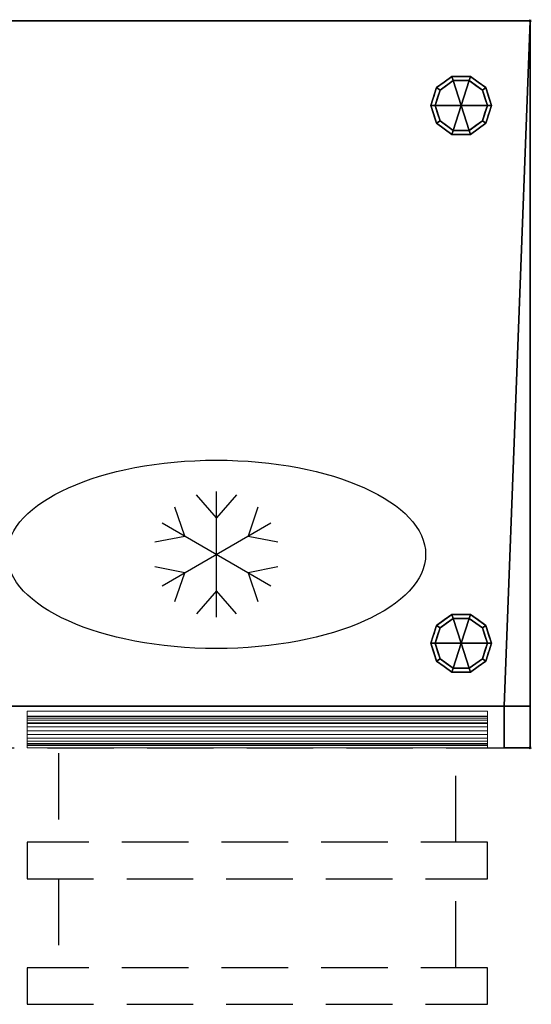
# Model space of a CAD drawing. Units: millimetres. Extents: x -1 to 1796, y -940 to 1.
# Drawn here: x 1307 to 1796, y -940 to 1 of the extents above; entities that cross this region are included whole.
import ezdxf

# ---------------------------------------------------------------- set-up
doc = ezdxf.new("R2010")
doc.units = ezdxf.units.MM
doc.header["$PDMODE"] = 35
doc.linetypes.add('NASCOSTA', pattern=[9.525, 6.35, -3.175])
for name, color, linetype in [('PQ_200_2D', 1, 'Continuous'), ('PQ_200_3D', 1, 'Continuous'), ('PQ_204_2D', 7, 'Continuous'), ('PQ_INS_3D', 3, 'Continuous')]:
    doc.layers.add(name, color=color, linetype=linetype)

msp = doc.modelspace()

# ---------------------------------------------------------------- linework, layer by layer
at = {"layer": 'PQ_200_2D', "color": 7, "linetype": 'NASCOSTA', "ltscale": 10}
for p, q in [((0, 0), (1795, 0)), ((1795, -695), (1795, 0)), ((0, -695), (1795, -695))]:
    msp.add_line(p, q, dxfattribs=at)
at = {"layer": 'PQ_204_2D'}
for p, q in [((1495, -570), (1495, -450)), ((1495, -475), (1475.88, -453.13)), ((1514.12, -453.13), (1495, -475)), ((1464.69, -492.5), (1455.3, -465.01)), ((1534.7, -465.01), (1525.31, -492.5)), ((1443.04, -480), (1546.96, -540)), ((1443.04, -540), (1546.96, -480)), ((1436.19, -498.12), (1464.69, -492.5)), ((1525.31, -492.5), (1553.81, -498.12)), ((1464.69, -527.5), (1436.19, -521.88)), ((1553.81, -521.88), (1525.31, -527.5)), ((1455.3, -554.99), (1464.69, -527.5)), ((1525.31, -527.5), (1534.7, -554.99)), ((1495, -545), (1475.88, -566.87)), ((1514.12, -566.87), (1495, -545))]:
    msp.add_line(p, q, dxfattribs=at)
at = {"layer": 'PQ_204_2D', "linetype": 'NASCOSTA', "ltscale": 10}
for p, q in [((0, -655), (1795, -655)), ((1344, -700), (1344, -785)), ((1724, -785), (1724, -700)), ((1314, -785), (1314, -820)), ((1754, -785), (1314, -785)), ((1754, -820), (1754, -785)), ((1314, -820), (1754, -820)), ((1344, -820), (1344, -905)), ((1724, -905), (1724, -820)), ((1314, -905), (1314, -940)), ((1754, -905), (1314, -905)), ((1754, -940), (1754, -905)), ((1314, -940), (1754, -940))]:
    msp.add_line(p, q, dxfattribs=at)
at = {"layer": 'PQ_204_2D'}
msp.add_ellipse((1495, -510), major_axis=(200, 0), ratio=0.45, dxfattribs=at)
at = {"layer": 'PQ_INS_3D'}
for p in [(1795, 0), (1795, -695)]:
    msp.add_point(p, dxfattribs=at)

# ---------------------------------------------------------------- meshes
at = {"layer": 'PQ_200_3D'}
mesh = msp.add_polyface(dxfattribs=at)
corners = [(0, -695, 850), (25, -695, 850), (25, -655, 850), (1770, -655, 850), (1770, -695, 850), (1795, -695, 850), (1795, 0, 850), (0, 0, 850)]
mesh.append_faces([[corners[k] for k in face] for face in [(2, 7, 0, 1)]], dxfattribs={"vtx0": -1})
mesh.append_faces([[corners[k] for k in face] for face in [(5, 6, 3, 4)]], dxfattribs={"vtx1": -1})
mesh.append_faces([[corners[k] for k in face] for face in [(6, 7, 2, 3)]], dxfattribs={"vtx1": -1, "vtx3": -1})
mesh = msp.add_polyface(dxfattribs=at)
corners = [(1795, -655, 150), (0, -655, 150), (0, 0, 150), (1795, 0, 150)]
mesh.append_faces([[corners[k] for k in face] for face in [(0, 1, 2, 3)]])
mesh = msp.add_polyface(dxfattribs=at)
corners = [(1795, 0, 150), (0, 0, 150), (0, 0, 850), (1795, 0, 850)]
mesh.append_faces([[corners[k] for k in face] for face in [(0, 1, 2, 3)]])
mesh = msp.add_polyface(dxfattribs=at)
corners = [(1795, 0, 850), (1795, -695, 850), (1795, -695, 197), (1795, -655, 197), (1795, -655, 150), (1795, 0, 150)]
mesh.append_faces([[corners[k] for k in face] for face in [(3, 0, 1, 2)]], dxfattribs={"vtx0": -1})
mesh.append_faces([[corners[k] for k in face] for face in [(5, 0, 3, 4)]], dxfattribs={"vtx1": -1})
mesh = msp.add_polyface(dxfattribs=at)
corners = [(1700, -81, 150), (1705.54, -63.95, 150), (1720.04, -53.42, 150), (1737.96, -53.42, 150), (1752.46, -63.95, 150), (1758, -81, 150), (1758, -81, 25), (1752.46, -63.95, 25), (1737.96, -53.42, 25), (1720.04, -53.42, 25), (1705.54, -63.95, 25), (1700, -81, 25), (1745.21, -58.69, 150), (1745.21, -58.69, 25), (1755.23, -72.48, 25), (1755.23, -72.48, 150), (1729, -53.42, 150), (1729, -53.42, 25), (1712.79, -58.69, 25), (1712.79, -58.69, 150), (1702.31, -73.88, 25), (1702.77, -72.48, 150), (1703.93, -68.92, 25)]
mesh.append_faces([[corners[k] for k in face] for face in [(22, 1, 10), (1, 22, 21)]], dxfattribs={"vtx0": -1, "vtx1": -1})
mesh.append_faces([[corners[k] for k in face] for face in [(20, 0, 21)]], dxfattribs={"vtx0": -1, "vtx2": -1})
mesh.append_faces([[corners[k] for k in face] for face in [(22, 20, 21)]], dxfattribs={"vtx1": -1, "vtx2": -1})
mesh.append_faces([[corners[k] for k in face] for face in [(2, 16, 17, 9), (13, 8, 3, 12), (4, 15, 14, 7), (7, 13, 12, 4), (9, 18, 19, 2), (16, 3, 8, 17), (1, 19, 18, 10)]], dxfattribs={"vtx1": -1, "vtx3": -1})
mesh.append_faces([[corners[k] for k in face] for face in [(5, 6, 14, 15), (20, 11, 0)]], dxfattribs={"vtx2": -1})
mesh = msp.add_polyface(dxfattribs=at)
corners = [(1700, -81, 25), (1705.54, -63.95, 25), (1720.04, -53.42, 25), (1737.96, -53.42, 25), (1752.46, -63.95, 25), (1758, -81, 25), (1754, -81, 25), (1749.23, -66.31, 25), (1736.73, -57.22, 25), (1721.27, -57.22, 25), (1708.77, -66.31, 25), (1704, -81, 25)]
mesh.append_faces([[corners[k] for k in face] for face in [(10, 1, 2, 9)]], dxfattribs={"vtx0": -1, "vtx2": -1})
mesh.append_faces([[corners[k] for k in face] for face in [(6, 7, 4, 5)]], dxfattribs={"vtx1": -1})
mesh.append_faces([[corners[k] for k in face] for face in [(8, 9, 2, 3), (7, 8, 3, 4)]], dxfattribs={"vtx1": -1, "vtx3": -1})
mesh.append_faces([[corners[k] for k in face] for face in [(11, 0, 1, 10)]], dxfattribs={"vtx2": -1})
mesh = msp.add_polyface(dxfattribs=at)
corners = [(1704, -81, 25), (1708.77, -66.31, 25), (1721.27, -57.22, 25), (1736.73, -57.22, 25), (1749.23, -66.31, 25), (1754, -81, 25), (1754, -81), (1749.23, -66.31), (1736.73, -57.22), (1721.27, -57.22), (1708.77, -66.31), (1704, -81), (1742.98, -61.76), (1742.98, -61.76, 25), (1751.61, -73.65, 25), (1751.61, -73.65), (1729, -57.22, 25), (1729, -57.22), (1706.32, -73.87), (1706.39, -73.65, 25), (1715.02, -61.76), (1715.02, -61.76, 25)]
mesh.append_faces([[corners[k] for k in face] for face in [(15, 14, 5, 6)]], dxfattribs={"vtx0": -1})
mesh.append_faces([[corners[k] for k in face] for face in [(7, 4, 14, 15), (9, 2, 16, 17), (8, 3, 13, 12), (12, 13, 4, 7), (19, 10, 18), (17, 16, 3, 8), (10, 19, 1), (18, 0, 19)]], dxfattribs={"vtx0": -1, "vtx2": -1})
mesh.append_faces([[corners[k] for k in face] for face in [(21, 2, 9, 20), (1, 21, 20, 10)]], dxfattribs={"vtx1": -1, "vtx3": -1})
mesh.append_faces([[corners[k] for k in face] for face in [(18, 11, 0)]], dxfattribs={"vtx2": -1})
mesh = msp.add_polyface(dxfattribs=at)
corners = [(1704, -81), (1708.77, -66.31), (1721.27, -57.22), (1736.73, -57.22), (1749.23, -66.31), (1754, -81), (1729, -81)]
mesh.append_faces([[corners[k] for k in face] for face in [(1, 2, 6, 0)]], dxfattribs={"vtx1": -1})
mesh.append_faces([[corners[k] for k in face] for face in [(2, 3, 6)]], dxfattribs={"vtx1": -1, "vtx2": -1})
mesh.append_faces([[corners[k] for k in face] for face in [(4, 5, 6, 3)]], dxfattribs={"vtx2": -1})
mesh = msp.add_polyface(dxfattribs=at)
corners = [(1758, -81, 150), (1752.46, -98.05, 150), (1737.96, -108.58, 150), (1720.04, -108.58, 150), (1705.54, -98.05, 150), (1700, -81, 150), (1700, -81, 25), (1705.54, -98.05, 25), (1720.04, -108.58, 25), (1737.96, -108.58, 25), (1752.46, -98.05, 25), (1758, -81, 25), (1702.31, -88.12, 150), (1702.77, -89.52, 25), (1712.79, -103.31, 25), (1712.79, -103.31, 150), (1729, -108.58, 150), (1729, -108.58, 25), (1745.21, -103.31, 25), (1745.21, -103.31, 150), (1755.69, -88.12, 25), (1755.23, -89.52, 150), (1703.93, -93.08, 150), (1754.07, -93.08, 25)]
mesh.append_faces([[corners[k] for k in face] for face in [(6, 12, 5)]], dxfattribs={"vtx0": -1})
mesh.append_faces([[corners[k] for k in face] for face in [(23, 1, 10), (22, 7, 4), (7, 22, 13), (1, 23, 21)]], dxfattribs={"vtx0": -1, "vtx1": -1})
mesh.append_faces([[corners[k] for k in face] for face in [(12, 6, 13), (20, 0, 21)]], dxfattribs={"vtx0": -1, "vtx2": -1})
mesh.append_faces([[corners[k] for k in face] for face in [(22, 12, 13), (23, 20, 21)]], dxfattribs={"vtx1": -1, "vtx2": -1})
mesh.append_faces([[corners[k] for k in face] for face in [(15, 4, 7, 14), (3, 15, 14, 8), (17, 9, 2, 16), (19, 2, 9, 18), (18, 10, 1, 19), (16, 3, 8, 17)]], dxfattribs={"vtx1": -1, "vtx3": -1})
mesh.append_faces([[corners[k] for k in face] for face in [(20, 11, 0)]], dxfattribs={"vtx2": -1})
mesh = msp.add_polyface(dxfattribs=at)
corners = [(1758, -81, 25), (1752.46, -98.05, 25), (1737.96, -108.58, 25), (1720.04, -108.58, 25), (1705.54, -98.05, 25), (1700, -81, 25), (1704, -81, 25), (1708.77, -95.69, 25), (1721.27, -104.78, 25), (1736.73, -104.78, 25), (1749.23, -95.69, 25), (1754, -81, 25)]
mesh.append_faces([[corners[k] for k in face] for face in [(1, 10, 11, 0)]], dxfattribs={"vtx0": -1})
mesh.append_faces([[corners[k] for k in face] for face in [(3, 8, 9, 2), (2, 9, 10, 1)]], dxfattribs={"vtx0": -1, "vtx2": -1})
mesh.append_faces([[corners[k] for k in face] for face in [(3, 4, 7, 8)]], dxfattribs={"vtx1": -1, "vtx3": -1})
mesh.append_faces([[corners[k] for k in face] for face in [(4, 5, 6, 7)]], dxfattribs={"vtx3": -1})
mesh = msp.add_polyface(dxfattribs=at)
corners = [(1754, -81, 25), (1749.23, -95.69, 25), (1736.73, -104.78, 25), (1721.27, -104.78, 25), (1708.77, -95.69, 25), (1704, -81, 25), (1704, -81), (1708.77, -95.69), (1721.27, -104.78), (1736.73, -104.78), (1749.23, -95.69), (1754, -81), (1706.32, -88.13), (1706.39, -88.35, 25), (1715.02, -100.24, 25), (1715.02, -100.24), (1729, -104.78, 25), (1729, -104.78), (1751.68, -88.13), (1751.61, -88.35, 25), (1742.98, -100.24, 25), (1742.98, -100.24)]
mesh.append_faces([[corners[k] for k in face] for face in [(7, 13, 12)]], dxfattribs={"vtx0": -1, "vtx1": -1})
mesh.append_faces([[corners[k] for k in face] for face in [(15, 14, 4, 7), (14, 15, 8, 3), (12, 13, 5), (9, 2, 16), (19, 10, 18), (10, 19, 1), (20, 21, 10, 1), (2, 9, 21, 20), (18, 0, 19)]], dxfattribs={"vtx0": -1, "vtx2": -1})
mesh.append_faces([[corners[k] for k in face] for face in [(4, 13, 7), (8, 17, 3)]], dxfattribs={"vtx1": -1, "vtx2": -1})
mesh.append_faces([[corners[k] for k in face] for face in [(16, 3, 17, 9)]], dxfattribs={"vtx1": -1, "vtx3": -1})
mesh.append_faces([[corners[k] for k in face] for face in [(5, 6, 12), (18, 11, 0)]], dxfattribs={"vtx2": -1})
mesh = msp.add_polyface(dxfattribs=at)
corners = [(1754, -81), (1749.23, -95.69), (1736.73, -104.78), (1721.27, -104.78), (1708.77, -95.69), (1704, -81), (1729, -81)]
mesh.append_faces([[corners[k] for k in face] for face in [(3, 6, 2)]], dxfattribs={"vtx0": -1, "vtx1": -1})
mesh.append_faces([[corners[k] for k in face] for face in [(1, 2, 6, 0)]], dxfattribs={"vtx1": -1})
mesh.append_faces([[corners[k] for k in face] for face in [(4, 5, 6, 3)]], dxfattribs={"vtx2": -1})
mesh = msp.add_polyface(dxfattribs=at)
corners = [(1700, -595, 150), (1705.54, -577.95, 150), (1720.04, -567.42, 150), (1737.96, -567.42, 150), (1752.46, -577.95, 150), (1758, -595, 150), (1758, -595, 25), (1752.46, -577.95, 25), (1737.96, -567.42, 25), (1720.04, -567.42, 25), (1705.54, -577.95, 25), (1700, -595, 25), (1745.21, -572.69, 150), (1745.21, -572.69, 25), (1755.23, -586.48, 25), (1755.23, -586.48, 150), (1729, -567.42, 150), (1729, -567.42, 25), (1712.79, -572.69, 25), (1712.79, -572.69, 150), (1702.31, -587.88, 25), (1702.77, -586.48, 150), (1703.93, -582.92, 25)]
mesh.append_faces([[corners[k] for k in face] for face in [(22, 1, 10), (1, 22, 21)]], dxfattribs={"vtx0": -1, "vtx1": -1})
mesh.append_faces([[corners[k] for k in face] for face in [(20, 0, 21)]], dxfattribs={"vtx0": -1, "vtx2": -1})
mesh.append_faces([[corners[k] for k in face] for face in [(22, 20, 21)]], dxfattribs={"vtx1": -1, "vtx2": -1})
mesh.append_faces([[corners[k] for k in face] for face in [(2, 16, 17, 9), (13, 8, 3, 12), (4, 15, 14, 7), (7, 13, 12, 4), (9, 18, 19, 2), (16, 3, 8, 17), (1, 19, 18, 10)]], dxfattribs={"vtx1": -1, "vtx3": -1})
mesh.append_faces([[corners[k] for k in face] for face in [(5, 6, 14, 15), (20, 11, 0)]], dxfattribs={"vtx2": -1})
mesh = msp.add_polyface(dxfattribs=at)
corners = [(1700, -595, 25), (1705.54, -577.95, 25), (1720.04, -567.42, 25), (1737.96, -567.42, 25), (1752.46, -577.95, 25), (1758, -595, 25), (1754, -595, 25), (1749.23, -580.31, 25), (1736.73, -571.22, 25), (1721.27, -571.22, 25), (1708.77, -580.31, 25), (1704, -595, 25)]
mesh.append_faces([[corners[k] for k in face] for face in [(10, 1, 2, 9)]], dxfattribs={"vtx0": -1, "vtx2": -1})
mesh.append_faces([[corners[k] for k in face] for face in [(6, 7, 4, 5)]], dxfattribs={"vtx1": -1})
mesh.append_faces([[corners[k] for k in face] for face in [(8, 9, 2, 3), (7, 8, 3, 4)]], dxfattribs={"vtx1": -1, "vtx3": -1})
mesh.append_faces([[corners[k] for k in face] for face in [(11, 0, 1, 10)]], dxfattribs={"vtx2": -1})
mesh = msp.add_polyface(dxfattribs=at)
corners = [(1704, -595, 25), (1708.77, -580.31, 25), (1721.27, -571.22, 25), (1736.73, -571.22, 25), (1749.23, -580.31, 25), (1754, -595, 25), (1754, -595), (1749.23, -580.31), (1736.73, -571.22), (1721.27, -571.22), (1708.77, -580.31), (1704, -595), (1742.98, -575.76), (1742.98, -575.76, 25), (1751.61, -587.65, 25), (1751.61, -587.65), (1729, -571.22, 25), (1729, -571.22), (1706.32, -587.87), (1706.39, -587.65, 25), (1715.02, -575.76), (1715.02, -575.76, 25)]
mesh.append_faces([[corners[k] for k in face] for face in [(15, 14, 5, 6)]], dxfattribs={"vtx0": -1})
mesh.append_faces([[corners[k] for k in face] for face in [(7, 4, 14, 15), (9, 2, 16, 17), (8, 3, 13, 12), (12, 13, 4, 7), (19, 10, 18), (17, 16, 3, 8), (10, 19, 1), (18, 0, 19)]], dxfattribs={"vtx0": -1, "vtx2": -1})
mesh.append_faces([[corners[k] for k in face] for face in [(21, 2, 9, 20), (1, 21, 20, 10)]], dxfattribs={"vtx1": -1, "vtx3": -1})
mesh.append_faces([[corners[k] for k in face] for face in [(18, 11, 0)]], dxfattribs={"vtx2": -1})
mesh = msp.add_polyface(dxfattribs=at)
corners = [(1704, -595), (1708.77, -580.31), (1721.27, -571.22), (1736.73, -571.22), (1749.23, -580.31), (1754, -595), (1729, -595)]
mesh.append_faces([[corners[k] for k in face] for face in [(1, 2, 6, 0)]], dxfattribs={"vtx1": -1})
mesh.append_faces([[corners[k] for k in face] for face in [(2, 3, 6)]], dxfattribs={"vtx1": -1, "vtx2": -1})
mesh.append_faces([[corners[k] for k in face] for face in [(4, 5, 6, 3)]], dxfattribs={"vtx2": -1})
mesh = msp.add_polyface(dxfattribs=at)
corners = [(1758, -595, 150), (1752.46, -612.05, 150), (1737.96, -622.58, 150), (1720.04, -622.58, 150), (1705.54, -612.05, 150), (1700, -595, 150), (1700, -595, 25), (1705.54, -612.05, 25), (1720.04, -622.58, 25), (1737.96, -622.58, 25), (1752.46, -612.05, 25), (1758, -595, 25), (1702.31, -602.12, 150), (1702.77, -603.52, 25), (1712.79, -617.31, 25), (1712.79, -617.31, 150), (1729, -622.58, 150), (1729, -622.58, 25), (1745.21, -617.31, 25), (1745.21, -617.31, 150), (1755.69, -602.12, 25), (1755.23, -603.52, 150), (1703.93, -607.08, 150), (1754.07, -607.08, 25)]
mesh.append_faces([[corners[k] for k in face] for face in [(6, 12, 5)]], dxfattribs={"vtx0": -1})
mesh.append_faces([[corners[k] for k in face] for face in [(23, 1, 10), (22, 7, 4), (7, 22, 13), (1, 23, 21)]], dxfattribs={"vtx0": -1, "vtx1": -1})
mesh.append_faces([[corners[k] for k in face] for face in [(12, 6, 13), (20, 0, 21)]], dxfattribs={"vtx0": -1, "vtx2": -1})
mesh.append_faces([[corners[k] for k in face] for face in [(22, 12, 13), (23, 20, 21)]], dxfattribs={"vtx1": -1, "vtx2": -1})
mesh.append_faces([[corners[k] for k in face] for face in [(15, 4, 7, 14), (3, 15, 14, 8), (17, 9, 2, 16), (19, 2, 9, 18), (18, 10, 1, 19), (16, 3, 8, 17)]], dxfattribs={"vtx1": -1, "vtx3": -1})
mesh.append_faces([[corners[k] for k in face] for face in [(20, 11, 0)]], dxfattribs={"vtx2": -1})
mesh = msp.add_polyface(dxfattribs=at)
corners = [(1758, -595, 25), (1752.46, -612.05, 25), (1737.96, -622.58, 25), (1720.04, -622.58, 25), (1705.54, -612.05, 25), (1700, -595, 25), (1704, -595, 25), (1708.77, -609.69, 25), (1721.27, -618.78, 25), (1736.73, -618.78, 25), (1749.23, -609.69, 25), (1754, -595, 25)]
mesh.append_faces([[corners[k] for k in face] for face in [(1, 10, 11, 0)]], dxfattribs={"vtx0": -1})
mesh.append_faces([[corners[k] for k in face] for face in [(3, 8, 9, 2), (2, 9, 10, 1)]], dxfattribs={"vtx0": -1, "vtx2": -1})
mesh.append_faces([[corners[k] for k in face] for face in [(3, 4, 7, 8)]], dxfattribs={"vtx1": -1, "vtx3": -1})
mesh.append_faces([[corners[k] for k in face] for face in [(4, 5, 6, 7)]], dxfattribs={"vtx3": -1})
mesh = msp.add_polyface(dxfattribs=at)
corners = [(1754, -595, 25), (1749.23, -609.69, 25), (1736.73, -618.78, 25), (1721.27, -618.78, 25), (1708.77, -609.69, 25), (1704, -595, 25), (1704, -595), (1708.77, -609.69), (1721.27, -618.78), (1736.73, -618.78), (1749.23, -609.69), (1754, -595), (1706.32, -602.13), (1706.39, -602.35, 25), (1715.02, -614.24, 25), (1715.02, -614.24), (1729, -618.78, 25), (1729, -618.78), (1751.68, -602.13), (1751.61, -602.35, 25), (1742.98, -614.24, 25), (1742.98, -614.24)]
mesh.append_faces([[corners[k] for k in face] for face in [(7, 13, 12)]], dxfattribs={"vtx0": -1, "vtx1": -1})
mesh.append_faces([[corners[k] for k in face] for face in [(15, 14, 4, 7), (14, 15, 8, 3), (12, 13, 5), (9, 2, 16), (19, 10, 18), (10, 19, 1), (20, 21, 10, 1), (2, 9, 21, 20), (18, 0, 19)]], dxfattribs={"vtx0": -1, "vtx2": -1})
mesh.append_faces([[corners[k] for k in face] for face in [(4, 13, 7), (8, 17, 3)]], dxfattribs={"vtx1": -1, "vtx2": -1})
mesh.append_faces([[corners[k] for k in face] for face in [(16, 3, 17, 9)]], dxfattribs={"vtx1": -1, "vtx3": -1})
mesh.append_faces([[corners[k] for k in face] for face in [(5, 6, 12), (18, 11, 0)]], dxfattribs={"vtx2": -1})
mesh = msp.add_polyface(dxfattribs=at)
corners = [(1754, -595), (1749.23, -609.69), (1736.73, -618.78), (1721.27, -618.78), (1708.77, -609.69), (1704, -595), (1729, -595)]
mesh.append_faces([[corners[k] for k in face] for face in [(3, 6, 2)]], dxfattribs={"vtx0": -1, "vtx1": -1})
mesh.append_faces([[corners[k] for k in face] for face in [(1, 2, 6, 0)]], dxfattribs={"vtx1": -1})
mesh.append_faces([[corners[k] for k in face] for face in [(4, 5, 6, 3)]], dxfattribs={"vtx2": -1})
mesh = msp.add_polyface(dxfattribs=at)
corners = [(25, -655, 197), (25, -695, 197), (0, -695, 197), (0, -655, 197), (1795, -695, 197), (1770, -695, 197), (1770, -655, 197), (1795, -655, 197)]
mesh.append_faces([[corners[k] for k in face] for face in [(1, 2, 3, 0), (4, 5, 6, 7)]])
mesh = msp.add_polyface(dxfattribs=at)
corners = [(0, -655, 150), (1795, -655, 150), (1795, -655, 197), (1770, -655, 197), (1770, -655, 850), (25, -655, 850), (25, -655, 197), (0, -655, 197)]
mesh.append_faces([[corners[k] for k in face] for face in [(1, 2, 3, 0)]], dxfattribs={"vtx2": -1})
mesh.append_faces([[corners[k] for k in face] for face in [(6, 7, 0, 3)]], dxfattribs={"vtx2": -1, "vtx3": -1})
mesh.append_faces([[corners[k] for k in face] for face in [(3, 4, 5, 6)]], dxfattribs={"vtx3": -1})
mesh = msp.add_polyface(dxfattribs=at)
corners = [(1770, -655, 850), (1770, -655, 197), (1770, -695, 197), (1770, -695, 850)]
mesh.append_faces([[corners[k] for k in face] for face in [(0, 1, 2, 3)]])
at = {"layer": 'PQ_200_3D', "lineweight": 9}
mesh = msp.add_polyface(dxfattribs=at)
corners = [(1314, -660, 516), (1314, -695, 516), (1314, -695, 785.39), (1314, -692.5, 785.39), (1314, -692.02, 781.77), (1314, -690.62, 778.39), (1314, -688.4, 775.5), (1314, -685.5, 773.27), (1314, -682.12, 771.87), (1314, -678.5, 771.39), (1314, -674.88, 771.87), (1314, -671.5, 773.27), (1314, -668.6, 775.5), (1314, -666.38, 778.39), (1314, -664.98, 781.77), (1314, -664.5, 785.39), (1314, -671, 825), (1314, -660, 825), (1314, -660, 506), (1314, -660, 197), (1314, -695, 197), (1314, -695, 466.39), (1314, -692.5, 466.39), (1314, -692.02, 462.77), (1314, -690.62, 459.39), (1314, -688.4, 456.5), (1314, -685.5, 454.27), (1314, -682.12, 452.87), (1314, -678.5, 452.39), (1314, -674.88, 452.87), (1314, -671.5, 454.27), (1314, -668.6, 456.5), (1314, -666.38, 459.39), (1314, -664.98, 462.77), (1314, -664.5, 466.39), (1314, -671, 506)]
mesh.append_faces([[corners[k] for k in face] for face in [(23, 21, 22)]], dxfattribs={"vtx0": -1})
mesh.append_faces([[corners[k] for k in face] for face in [(15, 0, 14), (10, 0, 9), (8, 1, 7), (6, 1, 5), (34, 19, 33), (29, 19, 28), (27, 20, 26), (25, 20, 24)]], dxfattribs={"vtx0": -1, "vtx1": -1})
mesh.append_faces([[corners[k] for k in face] for face in [(15, 17, 0), (2, 4, 5, 1), (0, 10, 11), (1, 8, 9, 0), (34, 18, 19), (21, 23, 24, 20), (19, 29, 30), (20, 27, 28, 19)]], dxfattribs={"vtx0": -1, "vtx2": -1})
mesh.append_faces([[corners[k] for k in face] for face in [(16, 17, 15), (3, 4, 2), (35, 18, 34)]], dxfattribs={"vtx1": -1})
mesh.append_faces([[corners[k] for k in face] for face in [(13, 14, 0), (11, 12, 0), (12, 13, 0), (6, 7, 1), (32, 33, 19), (30, 31, 19), (31, 32, 19), (25, 26, 20)]], dxfattribs={"vtx1": -1, "vtx2": -1})
mesh = msp.add_polyface(dxfattribs=at)
corners = [(1754, -660, 516), (1314, -660, 516), (1314, -660, 825), (1754, -660, 825)]
mesh.append_faces([[corners[k] for k in face] for face in [(0, 1, 2, 3)]])
mesh = msp.add_polyface(dxfattribs=at)
corners = [(1754, -660, 825), (1314, -660, 825), (1314, -671, 825), (1754, -671, 825)]
mesh.append_faces([[corners[k] for k in face] for face in [(0, 1, 2, 3)]])
mesh = msp.add_polyface(dxfattribs=at)
corners = [(1754, -695, 516), (1314, -695, 516), (1314, -660, 516), (1754, -660, 516)]
mesh.append_faces([[corners[k] for k in face] for face in [(0, 1, 2, 3)]])
mesh = msp.add_polyface(dxfattribs=at)
corners = [(1754, -660, 506), (1314, -660, 506), (1314, -671, 506), (1754, -671, 506)]
mesh.append_faces([[corners[k] for k in face] for face in [(0, 1, 2, 3)]])
mesh = msp.add_polyface(dxfattribs=at)
corners = [(1754, -695, 197), (1314, -695, 197), (1314, -660, 197), (1754, -660, 197)]
mesh.append_faces([[corners[k] for k in face] for face in [(0, 1, 2, 3)]])
mesh = msp.add_polyface(dxfattribs=at)
corners = [(1754, -660, 197), (1314, -660, 197), (1314, -660, 506), (1754, -660, 506)]
mesh.append_faces([[corners[k] for k in face] for face in [(0, 1, 2, 3)]])
mesh = msp.add_polyface(dxfattribs=at)
corners = [(1754, -671, 825), (1314, -671, 825), (1314, -664.5, 785.39), (1754, -664.5, 785.39)]
mesh.append_faces([[corners[k] for k in face] for face in [(0, 1, 2, 3)]])
mesh = msp.add_polyface(dxfattribs=at)
corners = [(1754, -692.5, 785.39), (1754, -692.02, 781.77), (1754, -690.62, 778.39), (1754, -688.4, 775.5), (1754, -685.5, 773.27), (1754, -682.12, 771.87), (1754, -678.5, 771.39), (1754, -674.88, 771.87), (1754, -671.5, 773.27), (1754, -668.6, 775.5), (1754, -666.38, 778.39), (1754, -664.98, 781.77), (1754, -664.5, 785.39), (1314, -664.5, 785.39), (1314, -664.98, 781.77), (1314, -666.38, 778.39), (1314, -668.6, 775.5), (1314, -671.5, 773.27), (1314, -674.88, 771.87), (1314, -678.5, 771.39), (1314, -682.12, 771.87), (1314, -685.5, 773.27), (1314, -688.4, 775.5), (1314, -690.62, 778.39), (1314, -692.02, 781.77), (1314, -692.5, 785.39)]
mesh.append_faces([[corners[k] for k in face] for face in [(14, 11, 12, 13)]], dxfattribs={"vtx0": -1})
mesh.append_faces([[corners[k] for k in face] for face in [(15, 10, 11, 14), (17, 8, 9, 16), (16, 9, 10, 15), (18, 7, 8, 17), (7, 18, 19, 6), (21, 4, 5, 20), (22, 3, 4, 21), (24, 1, 2, 23), (23, 2, 3, 22), (20, 5, 6, 19)]], dxfattribs={"vtx0": -1, "vtx2": -1})
mesh.append_faces([[corners[k] for k in face] for face in [(25, 0, 1, 24)]], dxfattribs={"vtx2": -1})
mesh = msp.add_polyface(dxfattribs=at)
corners = [(1754, -671, 506), (1314, -671, 506), (1314, -664.5, 466.39), (1754, -664.5, 466.39)]
mesh.append_faces([[corners[k] for k in face] for face in [(0, 1, 2, 3)]])
mesh = msp.add_polyface(dxfattribs=at)
corners = [(1754, -692.5, 466.39), (1754, -692.02, 462.77), (1754, -690.62, 459.39), (1754, -688.4, 456.5), (1754, -685.5, 454.27), (1754, -682.12, 452.87), (1754, -678.5, 452.39), (1754, -674.88, 452.87), (1754, -671.5, 454.27), (1754, -668.6, 456.5), (1754, -666.38, 459.39), (1754, -664.98, 462.77), (1754, -664.5, 466.39), (1314, -664.5, 466.39), (1314, -664.98, 462.77), (1314, -666.38, 459.39), (1314, -668.6, 456.5), (1314, -671.5, 454.27), (1314, -674.88, 452.87), (1314, -678.5, 452.39), (1314, -682.12, 452.87), (1314, -685.5, 454.27), (1314, -688.4, 456.5), (1314, -690.62, 459.39), (1314, -692.02, 462.77), (1314, -692.5, 466.39)]
mesh.append_faces([[corners[k] for k in face] for face in [(0, 1, 24, 25)]], dxfattribs={"vtx1": -1})
mesh.append_faces([[corners[k] for k in face] for face in [(10, 11, 14, 15), (9, 10, 15, 16), (7, 8, 17, 18), (8, 9, 16, 17), (6, 7, 18, 19), (4, 5, 20, 21), (3, 4, 21, 22), (1, 2, 23, 24), (2, 3, 22, 23), (19, 20, 5, 6)]], dxfattribs={"vtx1": -1, "vtx3": -1})
mesh.append_faces([[corners[k] for k in face] for face in [(11, 12, 13, 14)]], dxfattribs={"vtx3": -1})
mesh = msp.add_polyface(dxfattribs=at)
corners = [(1754, -660, 516), (1754, -660, 825), (1754, -671, 825), (1754, -664.5, 785.39), (1754, -664.98, 781.77), (1754, -666.38, 778.39), (1754, -668.6, 775.5), (1754, -671.5, 773.27), (1754, -674.88, 771.87), (1754, -678.5, 771.39), (1754, -682.12, 771.87), (1754, -685.5, 773.27), (1754, -688.4, 775.5), (1754, -690.62, 778.39), (1754, -692.02, 781.77), (1754, -692.5, 785.39), (1754, -695, 785.39), (1754, -695, 516), (1754, -660, 506), (1754, -671, 506), (1754, -664.5, 466.39), (1754, -664.98, 462.77), (1754, -666.38, 459.39), (1754, -668.6, 456.5), (1754, -671.5, 454.27), (1754, -674.88, 452.87), (1754, -678.5, 452.39), (1754, -682.12, 452.87), (1754, -685.5, 454.27), (1754, -688.4, 456.5), (1754, -690.62, 459.39), (1754, -692.02, 462.77), (1754, -692.5, 466.39), (1754, -695, 466.39), (1754, -695, 197), (1754, -660, 197)]
mesh.append_faces([[corners[k] for k in face] for face in [(8, 0, 7), (1, 3, 0), (4, 0, 3), (25, 35, 24), (18, 20, 35), (21, 35, 20)]], dxfattribs={"vtx0": -1, "vtx1": -1})
mesh.append_faces([[corners[k] for k in face] for face in [(0, 8, 9), (0, 5, 6), (17, 12, 13), (35, 25, 26), (35, 22, 23), (34, 29, 30)]], dxfattribs={"vtx0": -1, "vtx2": -1})
mesh.append_faces([[corners[k] for k in face] for face in [(2, 3, 1), (15, 16, 14), (19, 20, 18), (32, 33, 31)]], dxfattribs={"vtx1": -1})
mesh.append_faces([[corners[k] for k in face] for face in [(6, 7, 0), (11, 12, 17), (10, 11, 17), (4, 5, 0), (23, 24, 35), (28, 29, 34), (27, 28, 34), (21, 22, 35)]], dxfattribs={"vtx1": -1, "vtx2": -1})
mesh.append_faces([[corners[k] for k in face] for face in [(9, 10, 17, 0), (13, 14, 16, 17), (26, 27, 34, 35), (30, 31, 33, 34)]], dxfattribs={"vtx1": -1, "vtx3": -1})
mesh = msp.add_polyface(dxfattribs=at)
corners = [(1754, -692.5, 785.39), (1314, -692.5, 785.39), (1314, -695, 785.39), (1754, -695, 785.39)]
mesh.append_faces([[corners[k] for k in face] for face in [(0, 1, 2, 3)]])
mesh = msp.add_polyface(dxfattribs=at)
corners = [(1754, -692.5, 466.39), (1314, -692.5, 466.39), (1314, -695, 466.39), (1754, -695, 466.39)]
mesh.append_faces([[corners[k] for k in face] for face in [(0, 1, 2, 3)]])
mesh = msp.add_polyface(dxfattribs=at)
corners = [(1754, -695, 785.39), (1314, -695, 785.39), (1314, -695, 516), (1754, -695, 516)]
mesh.append_faces([[corners[k] for k in face] for face in [(0, 1, 2, 3)]])
mesh = msp.add_polyface(dxfattribs=at)
corners = [(1754, -695, 466.39), (1314, -695, 466.39), (1314, -695, 197), (1754, -695, 197)]
mesh.append_faces([[corners[k] for k in face] for face in [(0, 1, 2, 3)]])
at = {"layer": 'PQ_200_3D'}
mesh = msp.add_polyface(dxfattribs=at)
corners = [(1770, -695, 850), (1770, -695, 197), (1795, -695, 197), (1795, -695, 850)]
mesh.append_faces([[corners[k] for k in face] for face in [(0, 1, 2, 3)]])

doc.saveas('drawing.dxf')
